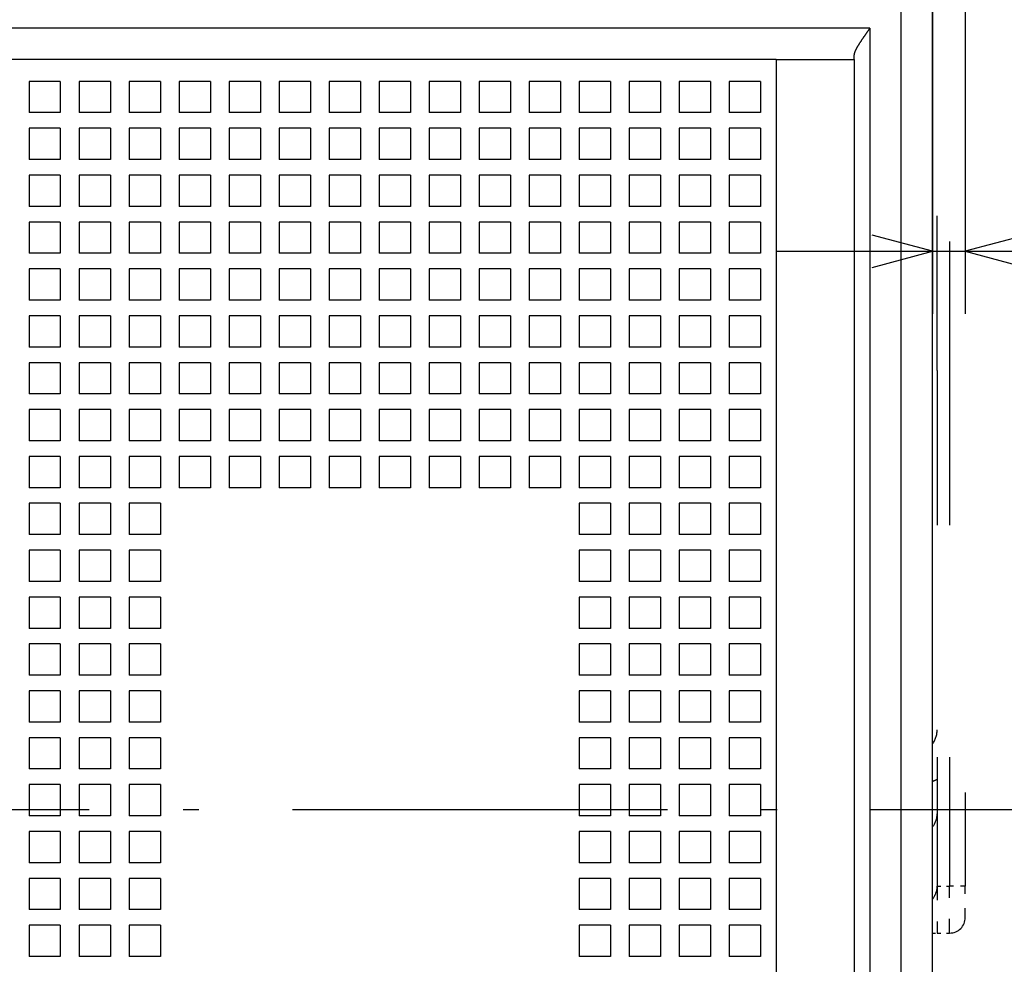
# Model space of a CAD drawing. Extents: x -548 to 1756, y 316 to 871.
# Drawn here: x -404 to -372, y 597 to 627 of the extents above; entities that cross this region are included whole.
import ezdxf
from ezdxf.enums import TextEntityAlignment as Align

# ---------------------------------------------------------------- set-up
doc = ezdxf.new("R2010")
doc.units = 0
doc.linetypes.add('DASHDOT', pattern=[18.5, 12, -3, 0.5, -3])
doc.linetypes.add('DASHSPACE', pattern=[30, 12, -18])
doc.layers.get('0').update_dxf_attribs({"linetype": 'CONTINUOUS'})
doc.styles.get("Standard").update_dxf_attribs({"font": 'isocp.shx'})
doc.dimstyles.get("Standard").update_dxf_attribs({"dimtxt": 2.5, "dimasz": 2.5, "dimexe": 1.25, "dimexo": 0.625, "dimtad": 1, "dimcen": 2.5, "dimazin": 3, "dimtfac": 1, "dimtmove": 0, "dimatfit": 3})

# ---------------------------------------------------------------- blocks, each defined once
blk = doc.blocks.new('*D23')
at = {"color": 7}
for p, q in [((-374.526417, 642.415857), (-374.526417, 617.779747)), ((-379.526417, 619.779747), (-357.646, 619.779747))]:
    blk.add_line(p, q, dxfattribs=at)
at = {"color": 7, "ltscale": 0.317153}
blk.add_line((-373.476418, 630.465863), (-373.476418, 617.779747), dxfattribs=at)
at = {"color": 7}
for points in [[(-376.458267, 619.262109), (-374.526417, 619.779747), (-376.458267, 620.297385)], [(-371.544563, 620.297385), (-373.476418, 619.779747), (-371.544563, 619.262109)]]:
    blk.add_lwpolyline(points, dxfattribs=at)
blk.add_text('1', height=2.5, dxfattribs=at).set_placement((-359.814594, 621.779747), (-357.646, 621.779747), align=Align.FIT)
blk = doc.blocks.new('*D24')
at = {"color": 7}
for p, q in [((-512.026417, 627.915863), (-512.026417, 771.981201)), ((-377.026417, 627.915863), (-377.026417, 771.981201)), ((-512.026417, 769.981201), (-377.026417, 769.981201))]:
    blk.add_line(p, q, dxfattribs=at)
for points in [[(-510.094563, 770.49884), (-512.026417, 769.981201), (-510.094563, 769.463562)], [(-378.958267, 769.463562), (-377.026417, 769.981201), (-378.958267, 770.49884)]]:
    blk.add_lwpolyline(points, dxfattribs=at)
blk.add_text('135', height=2.5, dxfattribs=at).set_placement((-448.279299, 771.981201), (-440.773535, 771.981201), align=Align.FIT)
blk = doc.blocks.new('*D25')
at = {"color": 7}
for p, q in [((-404.526417, 619.715863), (-404.526417, 648.003349)), ((-404.526417, 646.003349), (-374.526417, 646.003349))]:
    blk.add_line(p, q, dxfattribs=at)
for points in [[(-402.594564, 646.520987), (-404.526417, 646.003349), (-402.594564, 645.485712)], [(-376.458267, 645.485712), (-374.526417, 646.003349), (-376.458267, 646.520987)]]:
    blk.add_lwpolyline(points, dxfattribs=at)
blk.add_text('30', height=2.5, dxfattribs=at).set_placement((-391.945004, 648.003349), (-387.10783, 648.003349), align=Align.FIT)
blk = doc.blocks.new('*D27')
at = {"color": 7}
for p, q in [((-363.441818, 601.915863), (-325.180096, 601.915863)), ((-327.180096, 563.415855), (-327.180096, 601.915863)), ((-385.58802, 563.415855), (-325.180096, 563.415855))]:
    blk.add_line(p, q, dxfattribs=at)
for points in [[(-326.662457, 599.984012), (-327.180096, 601.915863), (-327.697735, 599.984012)], [(-327.697735, 565.347706), (-327.180096, 563.415855), (-326.662457, 565.347706)]]:
    blk.add_lwpolyline(points, dxfattribs=at)
blk.add_text('38.5', height=2.5, rotation=90.000003, dxfattribs=at).set_placement((-329.180096, 577.299648), (-329.180096, 587.474001), align=Align.FIT)
blk = doc.blocks.new('*D30')
at = {"color": 7}
for p, q in [((-377.026417, 627.915863), (-377.026417, 771.981201)), ((-374.526417, 666.715862), (-374.526417, 771.981201)), ((-382.026417, 769.981201), (-349.044971, 769.981201))]:
    blk.add_line(p, q, dxfattribs=at)
for points in [[(-378.958267, 769.463562), (-377.026417, 769.981201), (-378.958267, 770.49884)], [(-372.594566, 770.49884), (-374.526417, 769.981201), (-372.594566, 769.463562)]]:
    blk.add_lwpolyline(points, dxfattribs=at)
blk.add_text('2.5', height=2.5, dxfattribs=at).set_placement((-356.550732, 771.981201), (-349.044964, 771.981201), align=Align.FIT)
blk = doc.blocks.new('BLOCK436')
at = {"color": 7}
for p, q in [((51.5, -46), (51.5, 48.8)), ((52.5, -46), (52.5, 48.8)), ((50.5, 11), (-85.5, 11)), ((50.5, 11), (50.5, -46)), ((47.5, 10), (-82.5, 10)), ((47.5, 10), (47.5, -46)), ((50, 10), (50, -46))]:
    blk.add_line(p, q, dxfattribs=at)
at = {"color": 7, "linetype": 'DASHSPACE', "ltscale": 0.4125}
for p, q in [((52.65, 0.05), (52.65, 16.55)), ((53.05, 16.55), (53.05, 0.05)), ((52.65, 0.05), (52.65, -16.45)), ((53.05, 0.05), (53.05, -16.45))]:
    blk.add_line(p, q, dxfattribs=at)
at = {"color": 7, "linetype": 'DASHSPACE'}
blk.add_line((53.55, 16.55), (53.55, -16.45), dxfattribs=at)
at = {"color": 7, "ltscale": 0.003349}
blk.add_line((50, 10), (50, 10.134), dxfattribs=at)
at = {"color": 7, "ltscale": 0.0625}
blk.add_line((47.5, 10), (50, 10), dxfattribs=at)
at = {"color": 7, "ltscale": 0.025}
for p, q in [((23.6, 9.3), (23.6, 8.3)), ((24.6, 9.3), (23.6, 9.3)), ((24.6, 9.3), (24.6, 8.3)), ((25.2, 9.3), (25.2, 8.3)), ((26.2, 9.3), (25.2, 9.3)), ((26.2, 9.3), (26.2, 8.3)), ((26.8, 9.3), (26.8, 8.3)), ((27.8, 9.3), (26.8, 9.3)), ((27.8, 9.3), (27.8, 8.3)), ((28.4, 9.3), (28.4, 8.3)), ((29.4, 9.3), (28.4, 9.3)), ((29.4, 9.3), (29.4, 8.3)), ((30, 9.3), (30, 8.3)), ((31, 9.3), (30, 9.3)), ((31, 9.3), (31, 8.3)), ((31.6, 9.3), (31.6, 8.3)), ((32.6, 9.3), (31.6, 9.3)), ((32.6, 9.3), (32.6, 8.3)), ((33.2, 9.3), (33.2, 8.3)), ((34.2, 9.3), (33.2, 9.3)), ((34.2, 9.3), (34.2, 8.3)), ((34.8, 9.3), (34.8, 8.3)), ((35.8, 9.3), (34.8, 9.3)), ((35.8, 9.3), (35.8, 8.3)), ((36.4, 9.3), (36.4, 8.3)), ((37.4, 9.3), (36.4, 9.3)), ((37.4, 9.3), (37.4, 8.3)), ((38, 9.3), (38, 8.3)), ((39, 9.3), (38, 9.3)), ((39, 9.3), (39, 8.3)), ((39.6, 9.3), (39.6, 8.3)), ((40.6, 9.3), (39.6, 9.3)), ((40.6, 9.3), (40.6, 8.3)), ((41.2, 9.3), (41.2, 8.3)), ((42.2, 9.3), (41.2, 9.3)), ((42.2, 9.3), (42.2, 8.3)), ((42.8, 9.3), (42.8, 8.3)), ((43.8, 9.3), (42.8, 9.3)), ((43.8, 9.3), (43.8, 8.3)), ((44.4, 9.3), (44.4, 8.3)), ((45.4, 9.3), (44.4, 9.3)), ((45.4, 9.3), (45.4, 8.3)), ((46, 9.3), (46, 8.3)), ((47, 9.3), (46, 9.3)), ((47, 9.3), (47, 8.3)), ((24.6, 8.3), (23.6, 8.3)), ((26.2, 8.3), (25.2, 8.3)), ((27.8, 8.3), (26.8, 8.3)), ((29.4, 8.3), (28.4, 8.3)), ((31, 8.3), (30, 8.3)), ((32.6, 8.3), (31.6, 8.3)), ((34.2, 8.3), (33.2, 8.3)), ((35.8, 8.3), (34.8, 8.3)), ((37.4, 8.3), (36.4, 8.3)), ((39, 8.3), (38, 8.3)), ((40.6, 8.3), (39.6, 8.3)), ((42.2, 8.3), (41.2, 8.3)), ((43.8, 8.3), (42.8, 8.3)), ((45.4, 8.3), (44.4, 8.3)), ((47, 8.3), (46, 8.3)), ((23.6, 7.8), (23.6, 6.8)), ((24.6, 7.8), (23.6, 7.8)), ((24.6, 7.8), (24.6, 6.8)), ((25.2, 7.8), (25.2, 6.8)), ((26.2, 7.8), (25.2, 7.8)), ((26.2, 7.8), (26.2, 6.8)), ((26.8, 7.8), (26.8, 6.8)), ((27.8, 7.8), (26.8, 7.8)), ((27.8, 7.8), (27.8, 6.8)), ((28.4, 7.8), (28.4, 6.8)), ((29.4, 7.8), (28.4, 7.8)), ((29.4, 7.8), (29.4, 6.8)), ((30, 7.8), (30, 6.8)), ((31, 7.8), (30, 7.8)), ((31, 7.8), (31, 6.8)), ((31.6, 7.8), (31.6, 6.8)), ((32.6, 7.8), (31.6, 7.8)), ((32.6, 7.8), (32.6, 6.8)), ((33.2, 7.8), (33.2, 6.8)), ((34.2, 7.8), (33.2, 7.8)), ((34.2, 7.8), (34.2, 6.8)), ((34.8, 7.8), (34.8, 6.8)), ((35.8, 7.8), (34.8, 7.8)), ((35.8, 7.8), (35.8, 6.8)), ((36.4, 7.8), (36.4, 6.8)), ((37.4, 7.8), (36.4, 7.8)), ((37.4, 7.8), (37.4, 6.8)), ((38, 7.8), (38, 6.8)), ((39, 7.8), (38, 7.8)), ((39, 7.8), (39, 6.8)), ((39.6, 7.8), (39.6, 6.8)), ((40.6, 7.8), (39.6, 7.8)), ((40.6, 7.8), (40.6, 6.8)), ((41.2, 7.8), (41.2, 6.8)), ((42.2, 7.8), (41.2, 7.8)), ((42.2, 7.8), (42.2, 6.8)), ((42.8, 7.8), (42.8, 6.8)), ((43.8, 7.8), (42.8, 7.8)), ((43.8, 7.8), (43.8, 6.8)), ((44.4, 7.8), (44.4, 6.8)), ((45.4, 7.8), (44.4, 7.8)), ((45.4, 7.8), (45.4, 6.8)), ((46, 7.8), (46, 6.8)), ((47, 7.8), (46, 7.8)), ((47, 7.8), (47, 6.8)), ((24.6, 6.8), (23.6, 6.8)), ((26.2, 6.8), (25.2, 6.8)), ((27.8, 6.8), (26.8, 6.8)), ((29.4, 6.8), (28.4, 6.8)), ((31, 6.8), (30, 6.8)), ((32.6, 6.8), (31.6, 6.8)), ((34.2, 6.8), (33.2, 6.8)), ((35.8, 6.8), (34.8, 6.8)), ((37.4, 6.8), (36.4, 6.8)), ((39, 6.8), (38, 6.8)), ((40.6, 6.8), (39.6, 6.8)), ((42.2, 6.8), (41.2, 6.8)), ((43.8, 6.8), (42.8, 6.8)), ((45.4, 6.8), (44.4, 6.8)), ((47, 6.8), (46, 6.8)), ((23.6, 6.3), (23.6, 5.3)), ((24.6, 6.3), (23.6, 6.3)), ((24.6, 6.3), (24.6, 5.3)), ((25.2, 6.3), (25.2, 5.3)), ((26.2, 6.3), (25.2, 6.3)), ((26.2, 6.3), (26.2, 5.3)), ((26.8, 6.3), (26.8, 5.3)), ((27.8, 6.3), (26.8, 6.3)), ((27.8, 6.3), (27.8, 5.3)), ((28.4, 6.3), (28.4, 5.3)), ((29.4, 6.3), (28.4, 6.3)), ((29.4, 6.3), (29.4, 5.3)), ((30, 6.3), (30, 5.3)), ((31, 6.3), (30, 6.3)), ((31, 6.3), (31, 5.3)), ((31.6, 6.3), (31.6, 5.3)), ((32.6, 6.3), (31.6, 6.3)), ((32.6, 6.3), (32.6, 5.3)), ((33.2, 6.3), (33.2, 5.3)), ((34.2, 6.3), (33.2, 6.3)), ((34.2, 6.3), (34.2, 5.3)), ((34.8, 6.3), (34.8, 5.3)), ((35.8, 6.3), (34.8, 6.3)), ((35.8, 6.3), (35.8, 5.3)), ((36.4, 6.3), (36.4, 5.3)), ((37.4, 6.3), (36.4, 6.3)), ((37.4, 6.3), (37.4, 5.3)), ((38, 6.3), (38, 5.3)), ((39, 6.3), (38, 6.3)), ((39, 6.3), (39, 5.3)), ((39.6, 6.3), (39.6, 5.3)), ((40.6, 6.3), (39.6, 6.3)), ((40.6, 6.3), (40.6, 5.3)), ((41.2, 6.3), (41.2, 5.3)), ((42.2, 6.3), (41.2, 6.3)), ((42.2, 6.3), (42.2, 5.3)), ((42.8, 6.3), (42.8, 5.3)), ((43.8, 6.3), (42.8, 6.3)), ((43.8, 6.3), (43.8, 5.3)), ((44.4, 6.3), (44.4, 5.3)), ((45.4, 6.3), (44.4, 6.3)), ((45.4, 6.3), (45.4, 5.3)), ((46, 6.3), (46, 5.3)), ((47, 6.3), (46, 6.3)), ((47, 6.3), (47, 5.3)), ((24.6, 5.3), (23.6, 5.3)), ((26.2, 5.3), (25.2, 5.3)), ((27.8, 5.3), (26.8, 5.3)), ((29.4, 5.3), (28.4, 5.3)), ((31, 5.3), (30, 5.3)), ((32.6, 5.3), (31.6, 5.3)), ((34.2, 5.3), (33.2, 5.3)), ((35.8, 5.3), (34.8, 5.3)), ((37.4, 5.3), (36.4, 5.3)), ((39, 5.3), (38, 5.3)), ((40.6, 5.3), (39.6, 5.3)), ((42.2, 5.3), (41.2, 5.3)), ((43.8, 5.3), (42.8, 5.3)), ((45.4, 5.3), (44.4, 5.3)), ((47, 5.3), (46, 5.3)), ((23.6, 4.8), (23.6, 3.8)), ((24.6, 4.8), (23.6, 4.8)), ((24.6, 4.8), (24.6, 3.8)), ((25.2, 4.8), (25.2, 3.8)), ((26.2, 4.8), (25.2, 4.8)), ((26.2, 4.8), (26.2, 3.8)), ((26.8, 4.8), (26.8, 3.8)), ((27.8, 4.8), (26.8, 4.8)), ((27.8, 4.8), (27.8, 3.8)), ((28.4, 4.8), (28.4, 3.8)), ((29.4, 4.8), (28.4, 4.8)), ((29.4, 4.8), (29.4, 3.8)), ((30, 4.8), (30, 3.8)), ((31, 4.8), (30, 4.8)), ((31, 4.8), (31, 3.8)), ((31.6, 4.8), (31.6, 3.8)), ((32.6, 4.8), (31.6, 4.8)), ((32.6, 4.8), (32.6, 3.8)), ((33.2, 4.8), (33.2, 3.8)), ((34.2, 4.8), (33.2, 4.8)), ((34.2, 4.8), (34.2, 3.8)), ((34.8, 4.8), (34.8, 3.8)), ((35.8, 4.8), (34.8, 4.8)), ((35.8, 4.8), (35.8, 3.8)), ((36.4, 4.8), (36.4, 3.8)), ((37.4, 4.8), (36.4, 4.8)), ((37.4, 4.8), (37.4, 3.8)), ((38, 4.8), (38, 3.8)), ((39, 4.8), (38, 4.8)), ((39, 4.8), (39, 3.8)), ((39.6, 4.8), (39.6, 3.8)), ((40.6, 4.8), (39.6, 4.8)), ((40.6, 4.8), (40.6, 3.8)), ((41.2, 4.8), (41.2, 3.8)), ((42.2, 4.8), (41.2, 4.8)), ((42.2, 4.8), (42.2, 3.8)), ((42.8, 4.8), (42.8, 3.8)), ((43.8, 4.8), (42.8, 4.8)), ((43.8, 4.8), (43.8, 3.8)), ((44.4, 4.8), (44.4, 3.8)), ((45.4, 4.8), (44.4, 4.8)), ((45.4, 4.8), (45.4, 3.8)), ((46, 4.8), (46, 3.8)), ((47, 4.8), (46, 4.8)), ((47, 4.8), (47, 3.8)), ((24.6, 3.8), (23.6, 3.8)), ((26.2, 3.8), (25.2, 3.8)), ((27.8, 3.8), (26.8, 3.8)), ((29.4, 3.8), (28.4, 3.8)), ((31, 3.8), (30, 3.8)), ((32.6, 3.8), (31.6, 3.8)), ((34.2, 3.8), (33.2, 3.8)), ((35.8, 3.8), (34.8, 3.8)), ((37.4, 3.8), (36.4, 3.8)), ((39, 3.8), (38, 3.8)), ((40.6, 3.8), (39.6, 3.8)), ((42.2, 3.8), (41.2, 3.8)), ((43.8, 3.8), (42.8, 3.8)), ((45.4, 3.8), (44.4, 3.8)), ((47, 3.8), (46, 3.8)), ((24.6, 3.3), (23.6, 3.3)), ((23.6, 3.3), (23.6, 2.3)), ((24.6, 3.3), (24.6, 2.3)), ((26.2, 3.3), (25.2, 3.3)), ((25.2, 3.3), (25.2, 2.3)), ((26.2, 3.3), (26.2, 2.3)), ((27.8, 3.3), (26.8, 3.3)), ((26.8, 3.3), (26.8, 2.3)), ((27.8, 3.3), (27.8, 2.3)), ((29.4, 3.3), (28.4, 3.3)), ((28.4, 3.3), (28.4, 2.3)), ((29.4, 3.3), (29.4, 2.3)), ((31, 3.3), (30, 3.3)), ((30, 3.3), (30, 2.3)), ((31, 3.3), (31, 2.3)), ((32.6, 3.3), (31.6, 3.3)), ((31.6, 3.3), (31.6, 2.3)), ((32.6, 3.3), (32.6, 2.3)), ((34.2, 3.3), (33.2, 3.3)), ((33.2, 3.3), (33.2, 2.3)), ((34.2, 3.3), (34.2, 2.3)), ((35.8, 3.3), (34.8, 3.3)), ((34.8, 3.3), (34.8, 2.3)), ((35.8, 3.3), (35.8, 2.3)), ((37.4, 3.3), (36.4, 3.3)), ((36.4, 3.3), (36.4, 2.3)), ((37.4, 3.3), (37.4, 2.3)), ((39, 3.3), (38, 3.3)), ((38, 3.3), (38, 2.3)), ((39, 3.3), (39, 2.3)), ((40.6, 3.3), (39.6, 3.3)), ((39.6, 3.3), (39.6, 2.3)), ((40.6, 3.3), (40.6, 2.3)), ((42.2, 3.3), (41.2, 3.3)), ((41.2, 3.3), (41.2, 2.3)), ((42.2, 3.3), (42.2, 2.3)), ((43.8, 3.3), (42.8, 3.3)), ((42.8, 3.3), (42.8, 2.3)), ((43.8, 3.3), (43.8, 2.3)), ((45.4, 3.3), (44.4, 3.3)), ((44.4, 3.3), (44.4, 2.3)), ((45.4, 3.3), (45.4, 2.3)), ((47, 3.3), (46, 3.3)), ((46, 3.3), (46, 2.3)), ((47, 3.3), (47, 2.3)), ((24.6, 2.3), (23.6, 2.3)), ((26.2, 2.3), (25.2, 2.3)), ((27.8, 2.3), (26.8, 2.3)), ((29.4, 2.3), (28.4, 2.3)), ((31, 2.3), (30, 2.3)), ((32.6, 2.3), (31.6, 2.3)), ((34.2, 2.3), (33.2, 2.3)), ((35.8, 2.3), (34.8, 2.3)), ((37.4, 2.3), (36.4, 2.3)), ((39, 2.3), (38, 2.3)), ((40.6, 2.3), (39.6, 2.3)), ((42.2, 2.3), (41.2, 2.3)), ((43.8, 2.3), (42.8, 2.3)), ((45.4, 2.3), (44.4, 2.3)), ((47, 2.3), (46, 2.3)), ((24.6, 1.8), (23.6, 1.8)), ((23.6, 1.8), (23.6, 0.8)), ((24.6, 1.8), (24.6, 0.8)), ((26.2, 1.8), (25.2, 1.8)), ((25.2, 1.8), (25.2, 0.8)), ((26.2, 1.8), (26.2, 0.8)), ((27.8, 1.8), (26.8, 1.8)), ((26.8, 1.8), (26.8, 0.8)), ((27.8, 1.8), (27.8, 0.8)), ((29.4, 1.8), (28.4, 1.8)), ((28.4, 1.8), (28.4, 0.8)), ((29.4, 1.8), (29.4, 0.8)), ((31, 1.8), (30, 1.8)), ((30, 1.8), (30, 0.8)), ((31, 1.8), (31, 0.8)), ((32.6, 1.8), (31.6, 1.8)), ((31.6, 1.8), (31.6, 0.8)), ((32.6, 1.8), (32.6, 0.8)), ((34.2, 1.8), (33.2, 1.8)), ((33.2, 1.8), (33.2, 0.8)), ((34.2, 1.8), (34.2, 0.8)), ((35.8, 1.8), (34.8, 1.8)), ((34.8, 1.8), (34.8, 0.8)), ((35.8, 1.8), (35.8, 0.8)), ((37.4, 1.8), (36.4, 1.8)), ((36.4, 1.8), (36.4, 0.8)), ((37.4, 1.8), (37.4, 0.8)), ((39, 1.8), (38, 1.8)), ((38, 1.8), (38, 0.8)), ((39, 1.8), (39, 0.8)), ((40.6, 1.8), (39.6, 1.8)), ((39.6, 1.8), (39.6, 0.8)), ((40.6, 1.8), (40.6, 0.8)), ((42.2, 1.8), (41.2, 1.8)), ((41.2, 1.8), (41.2, 0.8)), ((42.2, 1.8), (42.2, 0.8)), ((43.8, 1.8), (42.8, 1.8)), ((42.8, 1.8), (42.8, 0.8)), ((43.8, 1.8), (43.8, 0.8)), ((45.4, 1.8), (44.4, 1.8)), ((44.4, 1.8), (44.4, 0.8)), ((45.4, 1.8), (45.4, 0.8)), ((47, 1.8), (46, 1.8)), ((46, 1.8), (46, 0.8)), ((47, 1.8), (47, 0.8)), ((24.6, 0.8), (23.6, 0.8)), ((26.2, 0.8), (25.2, 0.8)), ((27.8, 0.8), (26.8, 0.8)), ((29.4, 0.8), (28.4, 0.8)), ((31, 0.8), (30, 0.8)), ((32.6, 0.8), (31.6, 0.8)), ((34.2, 0.8), (33.2, 0.8)), ((35.8, 0.8), (34.8, 0.8)), ((37.4, 0.8), (36.4, 0.8)), ((39, 0.8), (38, 0.8)), ((40.6, 0.8), (39.6, 0.8)), ((42.2, 0.8), (41.2, 0.8)), ((43.8, 0.8), (42.8, 0.8)), ((45.4, 0.8), (44.4, 0.8)), ((47, 0.8), (46, 0.8)), ((24.6, 0.3), (23.6, 0.3)), ((23.6, 0.3), (23.6, -0.7)), ((24.6, 0.3), (24.6, -0.7)), ((26.2, 0.3), (25.2, 0.3)), ((25.2, 0.3), (25.2, -0.7)), ((26.2, 0.3), (26.2, -0.7)), ((27.8, 0.3), (26.8, 0.3)), ((26.8, 0.3), (26.8, -0.7)), ((27.8, 0.3), (27.8, -0.7)), ((29.4, 0.3), (28.4, 0.3)), ((28.4, 0.3), (28.4, -0.7)), ((29.4, 0.3), (29.4, -0.7)), ((31, 0.3), (30, 0.3)), ((30, 0.3), (30, -0.7)), ((31, 0.3), (31, -0.7)), ((32.6, 0.3), (31.6, 0.3)), ((31.6, 0.3), (31.6, -0.7)), ((32.6, 0.3), (32.6, -0.7)), ((34.2, 0.3), (33.2, 0.3)), ((33.2, 0.3), (33.2, -0.7)), ((34.2, 0.3), (34.2, -0.7)), ((35.8, 0.3), (34.8, 0.3)), ((34.8, 0.3), (34.8, -0.7)), ((35.8, 0.3), (35.8, -0.7)), ((37.4, 0.3), (36.4, 0.3)), ((36.4, 0.3), (36.4, -0.7)), ((37.4, 0.3), (37.4, -0.7)), ((39, 0.3), (38, 0.3)), ((38, 0.3), (38, -0.7)), ((39, 0.3), (39, -0.7)), ((40.6, 0.3), (39.6, 0.3)), ((39.6, 0.3), (39.6, -0.7)), ((40.6, 0.3), (40.6, -0.7)), ((42.2, 0.3), (41.2, 0.3)), ((41.2, 0.3), (41.2, -0.7)), ((42.2, 0.3), (42.2, -0.7)), ((43.8, 0.3), (42.8, 0.3)), ((42.8, 0.3), (42.8, -0.7)), ((43.8, 0.3), (43.8, -0.7)), ((45.4, 0.3), (44.4, 0.3)), ((44.4, 0.3), (44.4, -0.7)), ((45.4, 0.3), (45.4, -0.7)), ((47, 0.3), (46, 0.3)), ((46, 0.3), (46, -0.7)), ((47, 0.3), (47, -0.7)), ((24.6, -0.7), (23.6, -0.7)), ((26.2, -0.7), (25.2, -0.7)), ((27.8, -0.7), (26.8, -0.7)), ((29.4, -0.7), (28.4, -0.7)), ((31, -0.7), (30, -0.7)), ((32.6, -0.7), (31.6, -0.7)), ((34.2, -0.7), (33.2, -0.7)), ((35.8, -0.7), (34.8, -0.7)), ((37.4, -0.7), (36.4, -0.7)), ((39, -0.7), (38, -0.7)), ((40.6, -0.7), (39.6, -0.7)), ((42.2, -0.7), (41.2, -0.7)), ((43.8, -0.7), (42.8, -0.7)), ((45.4, -0.7), (44.4, -0.7)), ((47, -0.7), (46, -0.7)), ((24.6, -1.2), (23.6, -1.2)), ((23.6, -1.2), (23.6, -2.2)), ((24.6, -1.2), (24.6, -2.2)), ((26.2, -1.2), (25.2, -1.2)), ((25.2, -1.2), (25.2, -2.2)), ((26.2, -1.2), (26.2, -2.2)), ((27.8, -1.2), (26.8, -1.2)), ((26.8, -1.2), (26.8, -2.2)), ((27.8, -1.2), (27.8, -2.2)), ((29.4, -1.2), (28.4, -1.2)), ((28.4, -1.2), (28.4, -2.2)), ((29.4, -1.2), (29.4, -2.2)), ((31, -1.2), (30, -1.2)), ((30, -1.2), (30, -2.2)), ((31, -1.2), (31, -2.2)), ((32.6, -1.2), (31.6, -1.2)), ((31.6, -1.2), (31.6, -2.2)), ((32.6, -1.2), (32.6, -2.2)), ((34.2, -1.2), (33.2, -1.2)), ((33.2, -1.2), (33.2, -2.2)), ((34.2, -1.2), (34.2, -2.2)), ((35.8, -1.2), (34.8, -1.2)), ((34.8, -1.2), (34.8, -2.2)), ((35.8, -1.2), (35.8, -2.2)), ((37.4, -1.2), (36.4, -1.2)), ((36.4, -1.2), (36.4, -2.2)), ((37.4, -1.2), (37.4, -2.2)), ((39, -1.2), (38, -1.2)), ((38, -1.2), (38, -2.2)), ((39, -1.2), (39, -2.2)), ((40.6, -1.2), (39.6, -1.2)), ((39.6, -1.2), (39.6, -2.2)), ((40.6, -1.2), (40.6, -2.2)), ((42.2, -1.2), (41.2, -1.2)), ((41.2, -1.2), (41.2, -2.2)), ((42.2, -1.2), (42.2, -2.2)), ((43.8, -1.2), (42.8, -1.2)), ((42.8, -1.2), (42.8, -2.2)), ((43.8, -1.2), (43.8, -2.2)), ((45.4, -1.2), (44.4, -1.2)), ((44.4, -1.2), (44.4, -2.2)), ((45.4, -1.2), (45.4, -2.2)), ((47, -1.2), (46, -1.2)), ((46, -1.2), (46, -2.2)), ((47, -1.2), (47, -2.2)), ((24.6, -2.2), (23.6, -2.2)), ((26.2, -2.2), (25.2, -2.2)), ((27.8, -2.2), (26.8, -2.2)), ((29.4, -2.2), (28.4, -2.2)), ((31, -2.2), (30, -2.2)), ((32.6, -2.2), (31.6, -2.2)), ((34.2, -2.2), (33.2, -2.2)), ((35.8, -2.2), (34.8, -2.2)), ((37.4, -2.2), (36.4, -2.2)), ((39, -2.2), (38, -2.2)), ((40.6, -2.2), (39.6, -2.2)), ((42.2, -2.2), (41.2, -2.2)), ((43.8, -2.2), (42.8, -2.2)), ((45.4, -2.2), (44.4, -2.2)), ((47, -2.2), (46, -2.2)), ((24.6, -2.7), (23.6, -2.7)), ((23.6, -2.7), (23.6, -3.7)), ((24.6, -2.7), (24.6, -3.7)), ((26.2, -2.7), (25.2, -2.7)), ((25.2, -2.7), (25.2, -3.7)), ((26.2, -2.7), (26.2, -3.7)), ((27.8, -2.7), (26.8, -2.7)), ((26.8, -2.7), (26.8, -3.7)), ((27.8, -2.7), (27.8, -3.7)), ((29.4, -2.7), (28.4, -2.7)), ((28.4, -2.7), (28.4, -3.7)), ((29.4, -2.7), (29.4, -3.7)), ((31, -2.7), (30, -2.7)), ((30, -2.7), (30, -3.7)), ((31, -2.7), (31, -3.7)), ((32.6, -2.7), (31.6, -2.7)), ((31.6, -2.7), (31.6, -3.7)), ((32.6, -2.7), (32.6, -3.7)), ((34.2, -2.7), (33.2, -2.7)), ((33.2, -2.7), (33.2, -3.7)), ((34.2, -2.7), (34.2, -3.7)), ((35.8, -2.7), (34.8, -2.7)), ((34.8, -2.7), (34.8, -3.7)), ((35.8, -2.7), (35.8, -3.7)), ((37.4, -2.7), (36.4, -2.7)), ((36.4, -2.7), (36.4, -3.7)), ((37.4, -2.7), (37.4, -3.7)), ((39, -2.7), (38, -2.7)), ((38, -2.7), (38, -3.7)), ((39, -2.7), (39, -3.7)), ((40.6, -2.7), (39.6, -2.7)), ((39.6, -2.7), (39.6, -3.7)), ((40.6, -2.7), (40.6, -3.7)), ((42.2, -2.7), (41.2, -2.7)), ((41.2, -2.7), (41.2, -3.7)), ((42.2, -2.7), (42.2, -3.7)), ((43.8, -2.7), (42.8, -2.7)), ((42.8, -2.7), (42.8, -3.7)), ((43.8, -2.7), (43.8, -3.7)), ((45.4, -2.7), (44.4, -2.7)), ((44.4, -2.7), (44.4, -3.7)), ((45.4, -2.7), (45.4, -3.7)), ((47, -2.7), (46, -2.7)), ((46, -2.7), (46, -3.7)), ((47, -2.7), (47, -3.7)), ((24.6, -3.7), (23.6, -3.7)), ((26.2, -3.7), (25.2, -3.7)), ((27.8, -3.7), (26.8, -3.7)), ((29.4, -3.7), (28.4, -3.7)), ((31, -3.7), (30, -3.7)), ((32.6, -3.7), (31.6, -3.7)), ((34.2, -3.7), (33.2, -3.7)), ((35.8, -3.7), (34.8, -3.7)), ((37.4, -3.7), (36.4, -3.7)), ((39, -3.7), (38, -3.7)), ((40.6, -3.7), (39.6, -3.7)), ((42.2, -3.7), (41.2, -3.7)), ((43.8, -3.7), (42.8, -3.7)), ((45.4, -3.7), (44.4, -3.7)), ((47, -3.7), (46, -3.7)), ((24.6, -4.2), (23.6, -4.2)), ((23.6, -4.2), (23.6, -5.2)), ((24.6, -4.2), (24.6, -5.2)), ((26.2, -4.2), (25.2, -4.2)), ((25.2, -4.2), (25.2, -5.2)), ((26.2, -4.2), (26.2, -5.2)), ((27.8, -4.2), (26.8, -4.2)), ((26.8, -4.2), (26.8, -5.2)), ((27.8, -4.2), (27.8, -5.2)), ((42.2, -4.2), (41.2, -4.2)), ((41.2, -4.2), (41.2, -5.2)), ((42.2, -4.2), (42.2, -5.2)), ((43.8, -4.2), (42.8, -4.2)), ((42.8, -4.2), (42.8, -5.2)), ((43.8, -4.2), (43.8, -5.2)), ((45.4, -4.2), (44.4, -4.2)), ((44.4, -4.2), (44.4, -5.2)), ((45.4, -4.2), (45.4, -5.2)), ((47, -4.2), (46, -4.2)), ((46, -4.2), (46, -5.2)), ((47, -4.2), (47, -5.2)), ((24.6, -5.2), (23.6, -5.2)), ((26.2, -5.2), (25.2, -5.2)), ((27.8, -5.2), (26.8, -5.2)), ((42.2, -5.2), (41.2, -5.2)), ((43.8, -5.2), (42.8, -5.2)), ((45.4, -5.2), (44.4, -5.2)), ((47, -5.2), (46, -5.2)), ((24.6, -5.7), (23.6, -5.7)), ((23.6, -5.7), (23.6, -6.7)), ((24.6, -5.7), (24.6, -6.7)), ((26.2, -5.7), (25.2, -5.7)), ((25.2, -5.7), (25.2, -6.7)), ((26.2, -5.7), (26.2, -6.7)), ((27.8, -5.7), (26.8, -5.7)), ((26.8, -5.7), (26.8, -6.7)), ((27.8, -5.7), (27.8, -6.7)), ((42.2, -5.7), (41.2, -5.7)), ((41.2, -5.7), (41.2, -6.7)), ((42.2, -5.7), (42.2, -6.7)), ((43.8, -5.7), (42.8, -5.7)), ((42.8, -5.7), (42.8, -6.7)), ((43.8, -5.7), (43.8, -6.7)), ((45.4, -5.7), (44.4, -5.7)), ((44.4, -5.7), (44.4, -6.7)), ((45.4, -5.7), (45.4, -6.7)), ((47, -5.7), (46, -5.7)), ((46, -5.7), (46, -6.7)), ((47, -5.7), (47, -6.7)), ((24.6, -6.7), (23.6, -6.7)), ((26.2, -6.7), (25.2, -6.7)), ((27.8, -6.7), (26.8, -6.7)), ((42.2, -6.7), (41.2, -6.7)), ((43.8, -6.7), (42.8, -6.7)), ((45.4, -6.7), (44.4, -6.7)), ((47, -6.7), (46, -6.7)), ((24.6, -7.2), (23.6, -7.2)), ((23.6, -7.2), (23.6, -8.2)), ((24.6, -7.2), (24.6, -8.2)), ((26.2, -7.2), (25.2, -7.2)), ((25.2, -7.2), (25.2, -8.2)), ((26.2, -7.2), (26.2, -8.2)), ((27.8, -7.2), (26.8, -7.2)), ((26.8, -7.2), (26.8, -8.2)), ((27.8, -7.2), (27.8, -8.2)), ((42.2, -7.2), (41.2, -7.2)), ((41.2, -7.2), (41.2, -8.2)), ((42.2, -7.2), (42.2, -8.2)), ((43.8, -7.2), (42.8, -7.2)), ((42.8, -7.2), (42.8, -8.2)), ((43.8, -7.2), (43.8, -8.2)), ((45.4, -7.2), (44.4, -7.2)), ((44.4, -7.2), (44.4, -8.2)), ((45.4, -7.2), (45.4, -8.2)), ((47, -7.2), (46, -7.2)), ((46, -7.2), (46, -8.2)), ((47, -7.2), (47, -8.2)), ((24.6, -8.2), (23.6, -8.2)), ((26.2, -8.2), (25.2, -8.2)), ((27.8, -8.2), (26.8, -8.2)), ((42.2, -8.2), (41.2, -8.2)), ((43.8, -8.2), (42.8, -8.2)), ((45.4, -8.2), (44.4, -8.2)), ((47, -8.2), (46, -8.2)), ((24.6, -8.7), (23.6, -8.7)), ((23.6, -8.7), (23.6, -9.7)), ((24.6, -8.7), (24.6, -9.7)), ((26.2, -8.7), (25.2, -8.7)), ((25.2, -8.7), (25.2, -9.7)), ((26.2, -8.7), (26.2, -9.7)), ((27.8, -8.7), (26.8, -8.7)), ((26.8, -8.7), (26.8, -9.7)), ((27.8, -8.7), (27.8, -9.7)), ((42.2, -8.7), (41.2, -8.7)), ((41.2, -8.7), (41.2, -9.7)), ((42.2, -8.7), (42.2, -9.7)), ((43.8, -8.7), (42.8, -8.7)), ((42.8, -8.7), (42.8, -9.7)), ((43.8, -8.7), (43.8, -9.7)), ((45.4, -8.7), (44.4, -8.7)), ((44.4, -8.7), (44.4, -9.7)), ((45.4, -8.7), (45.4, -9.7)), ((47, -8.7), (46, -8.7)), ((46, -8.7), (46, -9.7)), ((47, -8.7), (47, -9.7)), ((24.6, -9.7), (23.6, -9.7)), ((26.2, -9.7), (25.2, -9.7)), ((27.8, -9.7), (26.8, -9.7)), ((42.2, -9.7), (41.2, -9.7)), ((43.8, -9.7), (42.8, -9.7)), ((45.4, -9.7), (44.4, -9.7)), ((47, -9.7), (46, -9.7)), ((24.6, -10.2), (23.6, -10.2)), ((23.6, -10.2), (23.6, -11.2)), ((24.6, -10.2), (24.6, -11.2)), ((26.2, -10.2), (25.2, -10.2)), ((25.2, -10.2), (25.2, -11.2)), ((26.2, -10.2), (26.2, -11.2)), ((27.8, -10.2), (26.8, -10.2)), ((26.8, -10.2), (26.8, -11.2)), ((27.8, -10.2), (27.8, -11.2)), ((42.2, -10.2), (41.2, -10.2)), ((41.2, -10.2), (41.2, -11.2)), ((42.2, -10.2), (42.2, -11.2)), ((43.8, -10.2), (42.8, -10.2)), ((42.8, -10.2), (42.8, -11.2)), ((43.8, -10.2), (43.8, -11.2)), ((45.4, -10.2), (44.4, -10.2)), ((44.4, -10.2), (44.4, -11.2)), ((45.4, -10.2), (45.4, -11.2)), ((47, -10.2), (46, -10.2)), ((46, -10.2), (46, -11.2)), ((47, -10.2), (47, -11.2)), ((24.6, -11.2), (23.6, -11.2)), ((26.2, -11.2), (25.2, -11.2)), ((27.8, -11.2), (26.8, -11.2)), ((42.2, -11.2), (41.2, -11.2)), ((43.8, -11.2), (42.8, -11.2)), ((45.4, -11.2), (44.4, -11.2)), ((47, -11.2), (46, -11.2)), ((24.6, -11.7), (23.6, -11.7)), ((23.6, -11.7), (23.6, -12.7)), ((24.6, -11.7), (24.6, -12.7)), ((26.2, -11.7), (25.2, -11.7)), ((25.2, -11.7), (25.2, -12.7)), ((26.2, -11.7), (26.2, -12.7)), ((27.8, -11.7), (26.8, -11.7)), ((26.8, -11.7), (26.8, -12.7)), ((27.8, -11.7), (27.8, -12.7)), ((42.2, -11.7), (41.2, -11.7)), ((41.2, -11.7), (41.2, -12.7)), ((42.2, -11.7), (42.2, -12.7)), ((43.8, -11.7), (42.8, -11.7)), ((42.8, -11.7), (42.8, -12.7)), ((43.8, -11.7), (43.8, -12.7)), ((45.4, -11.7), (44.4, -11.7)), ((44.4, -11.7), (44.4, -12.7)), ((45.4, -11.7), (45.4, -12.7)), ((47, -11.7), (46, -11.7)), ((46, -11.7), (46, -12.7)), ((47, -11.7), (47, -12.7)), ((24.6, -12.7), (23.6, -12.7)), ((26.2, -12.7), (25.2, -12.7)), ((27.8, -12.7), (26.8, -12.7)), ((42.2, -12.7), (41.2, -12.7)), ((43.8, -12.7), (42.8, -12.7)), ((45.4, -12.7), (44.4, -12.7)), ((47, -12.7), (46, -12.7)), ((24.6, -13.2), (23.6, -13.2)), ((23.6, -13.2), (23.6, -14.2)), ((24.6, -13.2), (24.6, -14.2)), ((26.2, -13.2), (25.2, -13.2)), ((25.2, -13.2), (25.2, -14.2)), ((26.2, -13.2), (26.2, -14.2)), ((27.8, -13.2), (26.8, -13.2)), ((26.8, -13.2), (26.8, -14.2)), ((27.8, -13.2), (27.8, -14.2)), ((42.2, -13.2), (41.2, -13.2)), ((41.2, -13.2), (41.2, -14.2)), ((42.2, -13.2), (42.2, -14.2)), ((43.8, -13.2), (42.8, -13.2)), ((42.8, -13.2), (42.8, -14.2)), ((43.8, -13.2), (43.8, -14.2)), ((45.4, -13.2), (44.4, -13.2)), ((44.4, -13.2), (44.4, -14.2)), ((45.4, -13.2), (45.4, -14.2)), ((47, -13.2), (46, -13.2)), ((46, -13.2), (46, -14.2)), ((47, -13.2), (47, -14.2)), ((24.6, -14.2), (23.6, -14.2)), ((26.2, -14.2), (25.2, -14.2)), ((27.8, -14.2), (26.8, -14.2)), ((42.2, -14.2), (41.2, -14.2)), ((43.8, -14.2), (42.8, -14.2)), ((45.4, -14.2), (44.4, -14.2)), ((47, -14.2), (46, -14.2)), ((24.6, -14.7), (23.6, -14.7)), ((23.6, -14.7), (23.6, -15.7)), ((24.6, -14.7), (24.6, -15.7)), ((26.2, -14.7), (25.2, -14.7)), ((25.2, -14.7), (25.2, -15.7)), ((26.2, -14.7), (26.2, -15.7)), ((27.8, -14.7), (26.8, -14.7)), ((26.8, -14.7), (26.8, -15.7)), ((27.8, -14.7), (27.8, -15.7)), ((42.2, -14.7), (41.2, -14.7)), ((41.2, -14.7), (41.2, -15.7)), ((42.2, -14.7), (42.2, -15.7)), ((43.8, -14.7), (42.8, -14.7)), ((42.8, -14.7), (42.8, -15.7)), ((43.8, -14.7), (43.8, -15.7)), ((45.4, -14.7), (44.4, -14.7)), ((44.4, -14.7), (44.4, -15.7)), ((45.4, -14.7), (45.4, -15.7)), ((47, -14.7), (46, -14.7)), ((46, -14.7), (46, -15.7)), ((47, -14.7), (47, -15.7)), ((24.6, -15.7), (23.6, -15.7)), ((26.2, -15.7), (25.2, -15.7)), ((27.8, -15.7), (26.8, -15.7)), ((42.2, -15.7), (41.2, -15.7)), ((43.8, -15.7), (42.8, -15.7)), ((45.4, -15.7), (44.4, -15.7)), ((47, -15.7), (46, -15.7)), ((24.6, -16.2), (23.6, -16.2)), ((23.6, -16.2), (23.6, -17.2)), ((24.6, -16.2), (24.6, -17.2)), ((26.2, -16.2), (25.2, -16.2)), ((25.2, -16.2), (25.2, -17.2)), ((26.2, -16.2), (26.2, -17.2)), ((27.8, -16.2), (26.8, -16.2)), ((26.8, -16.2), (26.8, -17.2)), ((27.8, -16.2), (27.8, -17.2)), ((42.2, -16.2), (41.2, -16.2)), ((41.2, -16.2), (41.2, -17.2)), ((42.2, -16.2), (42.2, -17.2)), ((43.8, -16.2), (42.8, -16.2)), ((42.8, -16.2), (42.8, -17.2)), ((43.8, -16.2), (43.8, -17.2)), ((45.4, -16.2), (44.4, -16.2)), ((44.4, -16.2), (44.4, -17.2)), ((45.4, -16.2), (45.4, -17.2)), ((47, -16.2), (46, -16.2)), ((46, -16.2), (46, -17.2)), ((47, -16.2), (47, -17.2)), ((24.6, -17.2), (23.6, -17.2)), ((26.2, -17.2), (25.2, -17.2)), ((27.8, -17.2), (26.8, -17.2)), ((42.2, -17.2), (41.2, -17.2)), ((43.8, -17.2), (42.8, -17.2)), ((45.4, -17.2), (44.4, -17.2)), ((47, -17.2), (46, -17.2)), ((24.6, -17.7), (23.6, -17.7)), ((23.6, -17.7), (23.6, -18.7)), ((24.6, -17.7), (24.6, -18.7)), ((26.2, -17.7), (25.2, -17.7)), ((25.2, -17.7), (25.2, -18.7)), ((26.2, -17.7), (26.2, -18.7)), ((27.8, -17.7), (26.8, -17.7)), ((26.8, -17.7), (26.8, -18.7)), ((27.8, -17.7), (27.8, -18.7)), ((42.2, -17.7), (41.2, -17.7)), ((41.2, -17.7), (41.2, -18.7)), ((42.2, -17.7), (42.2, -18.7)), ((43.8, -17.7), (42.8, -17.7)), ((42.8, -17.7), (42.8, -18.7)), ((43.8, -17.7), (43.8, -18.7)), ((45.4, -17.7), (44.4, -17.7)), ((44.4, -17.7), (44.4, -18.7)), ((45.4, -17.7), (45.4, -18.7)), ((47, -17.7), (46, -17.7)), ((46, -17.7), (46, -18.7)), ((47, -17.7), (47, -18.7)), ((24.6, -18.7), (23.6, -18.7)), ((26.2, -18.7), (25.2, -18.7)), ((27.8, -18.7), (26.8, -18.7)), ((42.2, -18.7), (41.2, -18.7)), ((43.8, -18.7), (42.8, -18.7)), ((45.4, -18.7), (44.4, -18.7)), ((47, -18.7), (46, -18.7))]:
    blk.add_line(p, q, dxfattribs=at)
at = {"color": 7, "linetype": 'DASHSPACE', "ltscale": 0.0375}
for p, q in [((52.65, -16.45), (52.65, -17.95)), ((53.05, -17.95), (53.05, -16.45))]:
    blk.add_line(p, q, dxfattribs=at)
at = {"color": 7, "linetype": 'DASHSPACE', "ltscale": 0.01}
for p, q in [((52.65, -16.45), (53.05, -16.45)), ((52.65, -17.95), (53.05, -17.95))]:
    blk.add_line(p, q, dxfattribs=at)
at = {"color": 7, "linetype": 'DASHSPACE', "ltscale": 0.0125}
blk.add_line((53.55, -16.45), (53.05, -16.45), dxfattribs=at)
at = {"color": 7, "linetype": 'DASHSPACE', "ltscale": 0.025}
blk.add_line((53.55, -17.45), (53.55, -16.45), dxfattribs=at)
at = {"color": 7, "linetype": 'DASHSPACE', "ltscale": 0.00375}
blk.add_line((52.5, -17.95), (52.65, -17.95), dxfattribs=at)
at = {"color": 7, "linetype": 'DASHSPACE'}
for centre, radius, start, end in [((51.9, -11.45), 0.75, 323.1292, 360), ((51.9, -11.45), 1.75, 290.0508, 295.3769), ((52.024, -14.147), 0.625, 319.5776, 0.6708), ((52.025, -16.456), 0.625, 319.568, 0.6689), ((53.05, -17.45), 0.5, 270, 0)]:
    blk.add_arc(centre, radius, start, end, dxfattribs=at)
at = {"color": 7}
blk.add_open_spline([(50, 10.134), (50, 10.183), (50.018, 10.241), (50.047, 10.305), (50.139, 10.478), (50.262, 10.66), (50.336, 10.768), (50.418, 10.884), (50.5, 11)], degree=5, knots=[0, 0, 0, 0, 0, 0, 0.732369, 0.732369, 0.732369, 1.96339, 1.96339, 1.96339, 1.96339, 1.96339, 1.96339], dxfattribs=at)

msp = doc.modelspace()

# ---------------------------------------------------------------- linework, layer by layer
at = {"color": 7, "linetype": 'DASHDOT'}
msp.add_line((-524.498753, 601.915863), (-365.441818, 601.915863), dxfattribs=at)

# ---------------------------------------------------------------- block references
msp.add_blockref('BLOCK436', (-427.026417, 615.915863))

# ---------------------------------------------------------------- dimensions: what is measured, and where the dimension line sits
at = {"color": 0}
for base, p1, p2, angle, picture, middle, dimtype in [((-377.026417, 769.981206), (-512.026417, 625.915863), (-377.026417, 625.915863), 0, '*D24', (-444.526417, 769.981206), 161), ((-374.526417, 769.981206), (-377.026417, 625.915863), (-374.526417, 664.715863), 359.998092, '*D30', (-352.79785, 769.981206), 160), ((-374.526417, 646.003349), (-404.526417, 617.715863), (-374.526417, 656.003349), 359.998092, '*D25', (-389.526417, 646.003349), 160), ((-374.526417, 619.779747), (-373.476417, 632.465863), (-374.526417, 644.415856), 179.999046, '*D23', (-358.730294, 619.779747), 160), ((-327.180096, 601.915863), (-387.588019, 563.415855), (-365.441816, 601.915863), 89.999523, '*D27', (-327.180096, 582.386827), 160)]:
    dim = msp.add_linear_dim(base=base, p1=p1, p2=p2, angle=angle, dimstyle='STANDARD', dxfattribs=at)
    dim.commit()
    dim.dimension.update_dxf_attribs({"geometry": picture, "text_midpoint": middle, "dimtype": dimtype, "oblique_angle": 89.999523})

doc.saveas('drawing.dxf')
